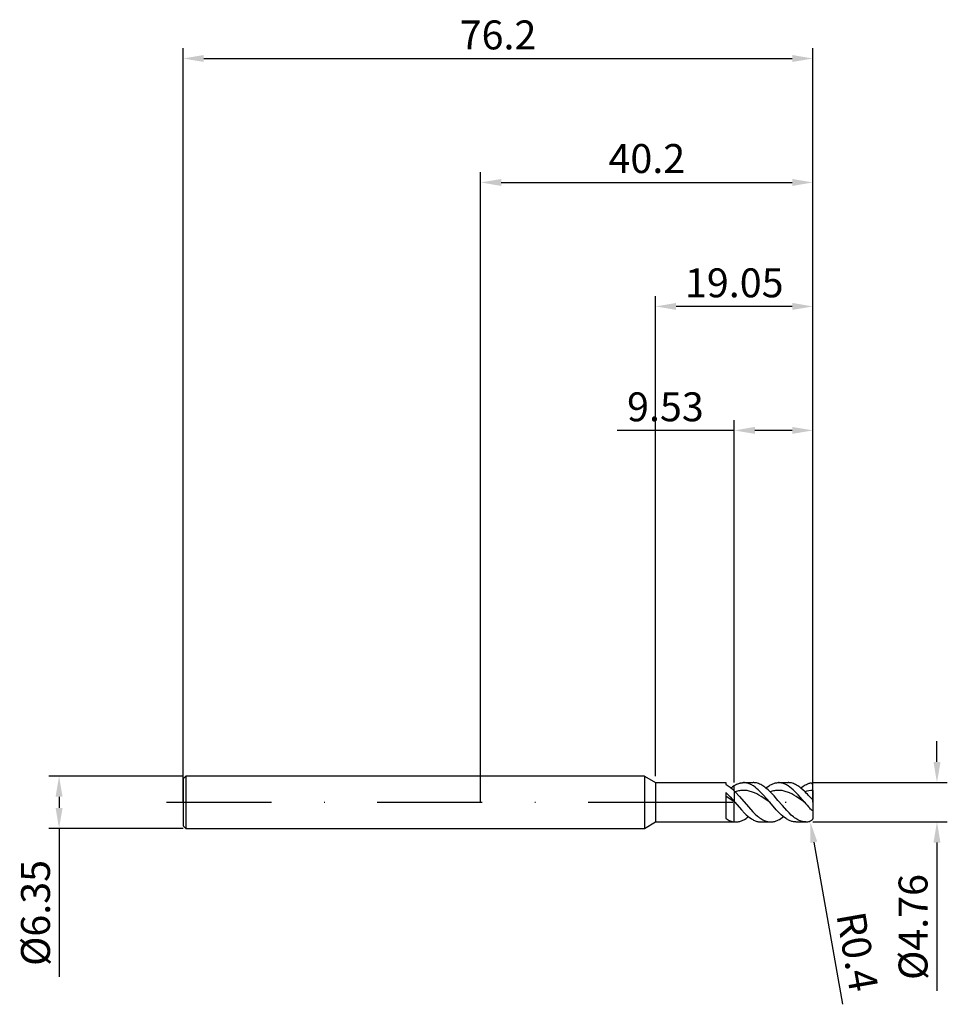
# Model space of a CAD drawing. Units: millimetres. Extents: x -56 to 56, y -24 to 95.
import ezdxf

# ---------------------------------------------------------------- set-up
doc = ezdxf.new("R2010")
doc.units = ezdxf.units.MM
doc.header["$PDMODE"] = 1
doc.linetypes.add('CENTER', pattern=[25.4, 12.7, -6.35, 0, -6.35])
doc.layers.get('DEFPOINTS').update_dxf_attribs({"linetype": 'CONTINUOUS'})
for name, color, linetype in [('1', 4, 'CONTINUOUS'), ('2', 7, 'CONTINUOUS'), ('4', 2, 'CENTER'), ('SK1', 4, 'CONTINUOUS'), ('SK2', 7, 'CONTINUOUS'), ('SK4', 2, 'CENTER')]:
    doc.layers.add(name, color=color, linetype=linetype)
doc.styles.add('SIMPLEX', font='simplex')
doc.dimstyles.get("Standard").update_dxf_attribs({"dimtxt": 3.5, "dimasz": 2.5, "dimexe": 1.25, "dimexo": 0, "dimtad": 1, "dimdsep": 46, "dimtxsty": 'SIMPLEX', "dimcen": 0, "dimazin": 2, "dimtfac": 1, "dimtofl": 0, "dimtmove": 0, "dimatfit": 3, "dimfxl": 1, "dimarcsym": 0})

# ---------------------------------------------------------------- blocks, each defined once
blk = doc.blocks.new('*D0')
at = {"layer": '2', "color": 0, "lineweight": -2}
for p, q in [((55.2, 4.88), (55.2, 7.38)), ((40.2, 2.38), (56.45, 2.38)), ((40.2, -2.38), (56.45, -2.38)), ((55.2, -4.88), (55.2, -22.81))]:
    blk.add_line(p, q, dxfattribs=at)
at = {"layer": '2', "color": 0}
for points in [[(54.78, 4.88), (55.62, 4.88), (55.2, 2.38)], [(55.62, -4.88), (54.78, -4.88), (55.2, -2.38)]]:
    blk.add_solid(points, dxfattribs=at)
at = {"layer": 'DEFPOINTS', "color": 0}
for p in [(40.2, 2.38), (40.2, -2.38), (55.2, -2.38)]:
    blk.add_point(p, dxfattribs=at)
at = {"layer": '2', "color": 0, "insert": (52.76, -15.09), "char_height": 3.5, "attachment_point": 5, "rotation": 90, "style": 'SIMPLEX'}
blk.add_mtext('%%c4.76', dxfattribs=at)
blk = doc.blocks.new('*D1')
at = {"layer": '2', "color": 0, "lineweight": -2}
for p, q in [((0, 0), (0, 76.25)), ((40.2, 0), (40.2, 76.25)), ((2.5, 75), (37.7, 75))]:
    blk.add_line(p, q, dxfattribs=at)
at = {"layer": '2', "color": 0}
for points in [[(2.5, 75.42), (2.5, 74.58), (0, 75)], [(37.7, 74.58), (37.7, 75.42), (40.2, 75)]]:
    blk.add_solid(points, dxfattribs=at)
at = {"layer": 'DEFPOINTS', "color": 0}
for p in [(40.2, 75), (0, 0), (40.2, 0)]:
    blk.add_point(p, dxfattribs=at)
at = {"layer": '2', "color": 0, "insert": (20.1, 77.44), "char_height": 3.5, "attachment_point": 5, "style": 'SIMPLEX'}
blk.add_mtext('40.2', dxfattribs=at)
blk = doc.blocks.new('*D2')
at = {"layer": '2', "color": 0, "lineweight": -2}
for p, q in [((30.68, 2.38), (30.68, 46.25)), ((40.2, 2.38), (40.2, 46.25)), ((30.68, 45), (16.52, 45)), ((37.7, 45), (33.17, 45))]:
    blk.add_line(p, q, dxfattribs=at)
at = {"layer": '2', "color": 0}
for points in [[(33.17, 45.42), (33.17, 44.58), (30.68, 45)], [(37.7, 44.58), (37.7, 45.42), (40.2, 45)]]:
    blk.add_solid(points, dxfattribs=at)
at = {"layer": 'DEFPOINTS', "color": 0}
for p in [(30.68, 45), (30.68, 2.38), (40.2, 2.38)]:
    blk.add_point(p, dxfattribs=at)
at = {"layer": '2', "color": 0, "insert": (22.35, 47.4), "char_height": 3.5, "attachment_point": 5, "style": 'SIMPLEX'}
blk.add_mtext('9.53', dxfattribs=at)
blk = doc.blocks.new('*D3')
at = {"layer": 'DEFPOINTS', "color": 0}
for p in [(-36, 3.17), (-51, -3.18), (-36, -3.18)]:
    blk.add_point(p, dxfattribs=at)
at = {"layer": 'SK2', "color": 0, "lineweight": -2}
for p, q in [((-36, 3.17), (-52.25, 3.17)), ((-51, 0.67), (-51, -0.68)), ((-36, -3.18), (-52.25, -3.18)), ((-51, -3.18), (-51, -21.1))]:
    blk.add_line(p, q, dxfattribs=at)
at = {"layer": 'SK2', "color": 0}
for points in [[(-50.58, 0.67), (-51.42, 0.67), (-51, 3.17)], [(-51.42, -0.68), (-50.58, -0.68), (-51, -3.18)]]:
    blk.add_solid(points, dxfattribs=at)
at = {"layer": 'SK2', "color": 0, "insert": (-53.4, -13.39), "char_height": 3.5, "attachment_point": 5, "rotation": 90, "style": 'SIMPLEX'}
blk.add_mtext('%%c6.35', dxfattribs=at)
blk = doc.blocks.new('*D4')
at = {"layer": 'DEFPOINTS', "color": 0}
for p in [(40.2, 90), (-36, 0), (40.2, 0)]:
    blk.add_point(p, dxfattribs=at)
at = {"layer": 'SK2', "color": 0, "lineweight": -2}
for p, q in [((-36, 0), (-36, 91.25)), ((40.2, 0), (40.2, 91.25)), ((-33.5, 90), (37.7, 90))]:
    blk.add_line(p, q, dxfattribs=at)
at = {"layer": 'SK2', "color": 0}
for points in [[(-33.5, 90.42), (-33.5, 89.58), (-36, 90)], [(37.7, 89.58), (37.7, 90.42), (40.2, 90)]]:
    blk.add_solid(points, dxfattribs=at)
at = {"layer": 'SK2', "color": 0, "insert": (2.1, 92.4), "char_height": 3.5, "attachment_point": 5, "style": 'SIMPLEX'}
blk.add_mtext('76.2', dxfattribs=at)
blk = doc.blocks.new('*D5')
at = {"layer": '2', "color": 0, "lineweight": -2}
for p, q in [((21.15, 3.17), (21.15, 61.25)), ((40.2, 2.38), (40.2, 61.25)), ((37.7, 60), (23.65, 60))]:
    blk.add_line(p, q, dxfattribs=at)
at = {"layer": '2', "color": 0}
for points in [[(23.65, 60.42), (23.65, 59.58), (21.15, 60)], [(37.7, 59.58), (37.7, 60.42), (40.2, 60)]]:
    blk.add_solid(points, dxfattribs=at)
at = {"layer": 'DEFPOINTS', "color": 0}
for p in [(21.15, 60), (21.15, 3.17), (40.2, 2.38)]:
    blk.add_point(p, dxfattribs=at)
at = {"layer": '2', "color": 0, "insert": (30.68, 62.4), "char_height": 3.5, "attachment_point": 5, "style": 'SIMPLEX'}
blk.add_mtext('19.05', dxfattribs=at)
blk = doc.blocks.new('*D6')
at = {"layer": '2', "color": 0, "lineweight": -2}
blk.add_line((40.31, -4.84), (43.76, -24.44), dxfattribs=at)
at = {"layer": '2', "color": 0}
blk.add_solid([(40.72, -4.76), (39.9, -4.91), (39.87, -2.37)], dxfattribs=at)
at = {"layer": 'DEFPOINTS', "color": 0}
for p in [(39.8, -1.98), (39.87, -2.37)]:
    blk.add_point(p, dxfattribs=at)
at = {"layer": '2', "color": 0, "insert": (45.13, -18.14), "char_height": 3.5, "attachment_point": 5, "rotation": 280, "style": 'SIMPLEX'}
blk.add_mtext('R0.4', dxfattribs=at)

msp = doc.modelspace()

# ---------------------------------------------------------------- linework, layer by layer
at = {"layer": '1'}
for p, q in [((19.8, 3.175), (0, 3.175)), ((19.8, 3.175), (19.8, 3.172)), ((19.8, 3.175), (21.15, 2.38)), ((19.8, 3.172), (19.8, 2.89)), ((19.8, 2.89), (19.8, -3.175)), ((21.15, 2.38), (29.675, 2.38)), ((21.15, 2.38), (21.15, 2.378)), ((21.15, 2.378), (21.15, 2.166)), ((21.15, 2.166), (21.15, -2.38)), ((29.675, 2.38), (29.675, 2.38)), ((29.675, 2.38), (29.675, 2.364)), ((29.675, 2.364), (29.675, 2.138)), ((29.675, 2.138), (29.8, 2.069)), ((29.675, 1.204), (29.675, -1.975)), ((29.675, 1.204), (30.175, 0.664)), ((29.8, 2.069), (29.925, 1.992)), ((29.925, 1.992), (30.05, 1.908)), ((30.05, 1.908), (30.175, 1.816)), ((30.175, 1.816), (30.425, 1.612)), ((30.425, 1.612), (30.675, 1.383)), ((30.675, 1.383), (30.675, 2.019)), ((30.675, 1.383), (30.675, 0.083)), ((30.675, 0.05), (29.675, 0.73)), ((30.175, 0.664), (30.675, 0.083)), ((30.675, 0.05), (30.675, 0.083)), ((30.675, -2.369), (30.675, 0.05)), ((19.8, -3.175), (21.15, -2.38)), ((21.15, -2.38), (29.675, -2.38)), ((29.675, -1.975), (29.8, -2.053)), ((29.675, -2.38), (29.675, -2.38)), ((29.675, -2.38), (29.689, -2.38)), ((29.689, -2.38), (30.675, -2.38)), ((29.8, -2.053), (29.925, -2.124)), ((29.925, -2.124), (30.05, -2.186)), ((30.05, -2.186), (30.175, -2.24)), ((30.175, -2.24), (30.3, -2.286)), ((30.3, -2.286), (30.425, -2.323)), ((30.425, -2.323), (30.55, -2.35)), ((30.55, -2.35), (30.613, -2.361)), ((30.613, -2.361), (30.675, -2.369)), ((30.675, -2.369), (30.675, -2.38)), ((0, -3.175), (19.8, -3.175))]:
    msp.add_line(p, q, dxfattribs=at)
at = {"layer": '1', "color": 1}
for p, q in [((30.675, 2.019), (30.816, 2.102)), ((30.675, 1.383), (30.675, 2.019)), ((30.675, 2.019), (30.675, 2.019)), ((30.675, 1.383), (30.794, 1.266)), ((30.675, 1.383), (30.675, 0.083)), ((30.924, 1.308), (30.794, 1.266)), ((30.794, 1.266), (31.331, 0.691)), ((30.816, 2.102), (30.957, 2.174)), ((31.055, 1.345), (30.924, 1.308)), ((30.957, 2.174), (31.097, 2.237)), ((31.185, 1.376), (31.055, 1.345)), ((31.097, 2.237), (31.238, 2.288)), ((31.316, 1.401), (31.185, 1.376)), ((31.238, 2.288), (31.308, 2.309)), ((31.308, 2.309), (31.379, 2.328)), ((31.446, 1.42), (31.316, 1.401)), ((31.379, 2.328), (31.449, 2.344)), ((31.577, 1.433), (31.446, 1.42)), ((31.449, 2.344), (31.52, 2.357)), ((31.52, 2.357), (31.59, 2.367)), ((31.707, 1.441), (31.577, 1.433)), ((31.59, 2.367), (31.66, 2.374)), ((31.66, 2.374), (31.731, 2.379)), ((31.838, 1.442), (31.707, 1.441)), ((31.731, 2.379), (31.801, 2.38)), ((31.801, 2.38), (32.981, 2.38)), ((31.9, 2.377), (31.801, 2.38)), ((31.968, 1.437), (31.838, 1.442)), ((31.999, 2.369), (31.9, 2.377)), ((32.099, 1.427), (31.968, 1.437)), ((32.098, 2.354), (31.999, 2.369)), ((32.197, 2.334), (32.098, 2.354)), ((32.229, 1.41), (32.099, 1.427)), ((32.296, 2.309), (32.197, 2.334)), ((32.36, 1.387), (32.229, 1.41)), ((32.395, 2.278), (32.296, 2.309)), ((32.49, 1.359), (32.36, 1.387)), ((32.494, 2.241), (32.395, 2.278)), ((32.621, 1.325), (32.49, 1.359)), ((32.593, 2.199), (32.494, 2.241)), ((32.692, 2.152), (32.593, 2.199)), ((32.751, 1.285), (32.621, 1.325)), ((32.791, 2.099), (32.692, 2.152)), ((32.882, 1.24), (32.751, 1.285)), ((32.89, 2.041), (32.791, 2.099)), ((33.143, 1.135), (32.882, 1.24)), ((32.989, 1.979), (32.89, 2.041)), ((33.045, 2.379), (32.981, 2.38)), ((33.187, 1.84), (32.989, 1.979)), ((33.109, 2.375), (33.045, 2.379)), ((33.172, 2.369), (33.109, 2.375)), ((33.236, 2.361), (33.172, 2.369)), ((33.385, 1.683), (33.187, 1.84)), ((33.3, 2.35), (33.236, 2.361)), ((33.363, 2.337), (33.3, 2.35)), ((33.491, 2.305), (33.363, 2.337)), ((33.583, 1.51), (33.385, 1.683)), ((33.618, 2.262), (33.491, 2.305)), ((33.781, 1.322), (33.583, 1.51)), ((33.745, 2.211), (33.618, 2.262)), ((33.873, 2.151), (33.745, 2.211)), ((34.177, 0.911), (33.781, 1.322)), ((34, 2.083), (33.873, 2.151)), ((34.127, 2.006), (34, 2.083)), ((34.255, 1.922), (34.127, 2.006)), ((34.382, 1.829), (34.255, 1.922)), ((34.509, 1.729), (34.382, 1.829)), ((34.504, 1.734), (34.694, 1.88)), ((34.764, 1.51), (34.509, 1.729)), ((34.694, 1.88), (34.884, 2.009)), ((35.018, 1.266), (34.764, 1.51)), ((34.884, 2.009), (34.979, 2.067)), ((34.979, 2.067), (35.074, 2.12)), ((35.149, 1.308), (35.018, 1.266)), ((35.489, 0.766), (35.018, 1.266)), ((35.074, 2.12), (35.169, 2.169)), ((35.279, 1.345), (35.149, 1.308)), ((35.169, 2.169), (35.265, 2.213)), ((35.265, 2.213), (35.36, 2.251)), ((35.41, 1.376), (35.279, 1.345)), ((35.36, 2.251), (35.455, 2.285)), ((35.54, 1.401), (35.41, 1.376)), ((35.455, 2.285), (35.55, 2.314)), ((35.671, 1.42), (35.54, 1.401)), ((35.55, 2.314), (35.645, 2.338)), ((35.645, 2.338), (35.74, 2.356)), ((35.801, 1.433), (35.671, 1.42)), ((35.74, 2.356), (35.835, 2.369)), ((35.932, 1.441), (35.801, 1.433)), ((35.835, 2.369), (35.93, 2.377)), ((35.93, 2.377), (36.026, 2.38)), ((36.062, 1.442), (35.932, 1.441)), ((36.026, 2.38), (37.206, 2.38)), ((36.125, 2.377), (36.026, 2.38)), ((36.193, 1.437), (36.062, 1.442)), ((36.224, 2.369), (36.125, 2.377)), ((36.323, 1.427), (36.193, 1.437)), ((36.323, 2.354), (36.224, 2.369)), ((36.422, 2.334), (36.323, 2.354)), ((36.454, 1.41), (36.323, 1.427)), ((36.521, 2.309), (36.422, 2.334)), ((36.584, 1.387), (36.454, 1.41)), ((36.62, 2.278), (36.521, 2.309)), ((36.715, 1.359), (36.584, 1.387)), ((36.719, 2.241), (36.62, 2.278)), ((36.845, 1.325), (36.715, 1.359)), ((36.818, 2.199), (36.719, 2.241)), ((36.917, 2.152), (36.818, 2.199)), ((36.976, 1.285), (36.845, 1.325)), ((37.016, 2.099), (36.917, 2.152)), ((37.106, 1.24), (36.976, 1.285)), ((37.115, 2.041), (37.016, 2.099)), ((37.367, 1.135), (37.106, 1.24)), ((37.214, 1.979), (37.115, 2.041)), ((37.27, 2.379), (37.206, 2.38)), ((37.412, 1.84), (37.214, 1.979)), ((37.333, 2.375), (37.27, 2.379)), ((37.397, 2.369), (37.333, 2.375)), ((37.461, 2.361), (37.397, 2.369)), ((37.61, 1.683), (37.412, 1.84)), ((37.524, 2.35), (37.461, 2.361)), ((37.588, 2.337), (37.524, 2.35)), ((37.715, 2.305), (37.588, 2.337)), ((37.808, 1.51), (37.61, 1.683)), ((37.842, 2.262), (37.715, 2.305)), ((38.006, 1.322), (37.808, 1.51)), ((37.97, 2.211), (37.842, 2.262)), ((38.097, 2.151), (37.97, 2.211)), ((38.402, 0.911), (38.006, 1.322)), ((38.224, 2.083), (38.097, 2.151)), ((38.352, 2.006), (38.224, 2.083)), ((38.479, 1.922), (38.352, 2.006)), ((38.606, 1.829), (38.479, 1.922)), ((38.734, 1.729), (38.606, 1.829)), ((38.728, 1.734), (38.862, 1.839)), ((38.988, 1.51), (38.734, 1.729)), ((38.862, 1.839), (38.997, 1.935)), ((39.243, 1.266), (38.988, 1.51)), ((38.997, 1.935), (39.131, 2.023)), ((39.131, 2.023), (39.265, 2.102)), ((39.265, 2.102), (39.4, 2.172)), ((39.4, 2.172), (39.534, 2.232)), ((39.534, 2.232), (39.669, 2.282)), ((39.669, 2.282), (39.736, 2.303)), ((39.736, 2.303), (39.803, 2.322)), ((39.819, 2.326), (39.803, 2.322)), ((39.835, 2.329), (39.819, 2.326)), ((39.851, 2.331), (39.835, 2.329)), ((39.867, 2.332), (39.851, 2.331)), ((39.883, 2.333), (39.867, 2.332)), ((39.899, 2.332), (39.883, 2.333)), ((39.915, 2.331), (39.899, 2.332)), ((39.931, 2.329), (39.915, 2.331)), ((39.946, 2.327), (39.931, 2.329)), ((39.962, 2.323), (39.946, 2.327)), ((39.978, 2.318), (39.962, 2.323)), ((39.993, 2.313), (39.978, 2.318)), ((40.008, 2.306), (39.993, 2.313)), ((40.023, 2.299), (40.008, 2.306)), ((40.038, 2.29), (40.023, 2.299)), ((40.053, 2.281), (40.038, 2.29)), ((40.067, 2.27), (40.053, 2.281)), ((40.081, 2.258), (40.067, 2.27)), ((40.095, 2.246), (40.081, 2.258)), ((40.108, 2.232), (40.095, 2.246)), ((40.121, 2.217), (40.108, 2.232)), ((40.133, 2.2), (40.121, 2.217)), ((40.144, 2.183), (40.133, 2.2)), ((40.155, 2.164), (40.144, 2.183)), ((40.165, 2.145), (40.155, 2.164)), ((40.174, 2.124), (40.165, 2.145)), ((40.181, 2.102), (40.174, 2.124)), ((40.188, 2.079), (40.181, 2.102)), ((40.193, 2.056), (40.188, 2.079)), ((40.197, 2.032), (40.193, 2.056)), ((40.199, 2.007), (40.197, 2.032)), ((40.2, 1.982), (40.199, 2.007)), ((40.2, 1.442), (40.2, 1.982)), ((40.2, 1.442), (40.2, 0.429)), ((30.675, 0.083), (30.745, 0)), ((30.675, 0.05), (30.675, 0.083)), ((30.675, -2.369), (30.675, 0.05)), ((30.745, 0), (30.675, 0.05)), ((31.331, 0.691), (32.406, -0.562)), ((33.404, 1.011), (33.143, 1.135)), ((33.665, 0.869), (33.404, 1.011)), ((33.926, 0.714), (33.665, 0.869)), ((34.969, 0), (33.926, 0.714)), ((34.969, 0), (34.177, 0.911)), ((35.959, 0.225), (35.489, 0.766)), ((36.496, -0.407), (35.959, 0.225)), ((37.628, 1.011), (37.367, 1.135)), ((37.889, 0.869), (37.628, 1.011)), ((38.15, 0.714), (37.889, 0.869)), ((39.194, 0), (38.15, 0.714)), ((39.194, 0), (38.402, 0.911)), ((39.924, 0.534), (39.803, 0.665)), ((39.99, 0.47), (39.924, 0.534)), ((40.024, 0.442), (39.99, 0.47)), ((40.057, 0.416), (40.024, 0.442)), ((40.073, 0.405), (40.057, 0.416)), ((40.089, 0.395), (40.073, 0.405)), ((40.104, 0.387), (40.089, 0.395)), ((40.111, 0.383), (40.104, 0.387)), ((40.118, 0.38), (40.111, 0.383)), ((40.125, 0.377), (40.118, 0.38)), ((40.132, 0.375), (40.125, 0.377)), ((40.138, 0.373), (40.132, 0.375)), ((40.144, 0.372), (40.138, 0.373)), ((40.147, 0.371), (40.144, 0.372)), ((40.15, 0.371), (40.147, 0.371)), ((40.153, 0.371), (40.15, 0.371)), ((40.155, 0.371), (40.153, 0.371)), ((40.158, 0.371), (40.155, 0.371)), ((40.161, 0.371), (40.158, 0.371)), ((40.163, 0.371), (40.161, 0.371)), ((40.165, 0.371), (40.163, 0.371)), ((40.168, 0.372), (40.165, 0.371)), ((40.17, 0.372), (40.168, 0.372)), ((40.172, 0.373), (40.17, 0.372)), ((40.174, 0.374), (40.172, 0.373)), ((40.176, 0.375), (40.174, 0.374)), ((40.178, 0.376), (40.176, 0.375)), ((40.179, 0.377), (40.178, 0.376)), ((40.181, 0.378), (40.179, 0.377)), ((40.183, 0.379), (40.181, 0.378)), ((40.184, 0.38), (40.183, 0.379)), ((40.186, 0.382), (40.184, 0.38)), ((40.187, 0.383), (40.186, 0.382)), ((40.188, 0.385), (40.187, 0.383)), ((40.19, 0.387), (40.188, 0.385)), ((40.191, 0.388), (40.19, 0.387)), ((40.192, 0.39), (40.191, 0.388)), ((40.193, 0.392), (40.192, 0.39)), ((40.194, 0.394), (40.193, 0.392)), ((40.195, 0.396), (40.194, 0.394)), ((40.196, 0.4), (40.195, 0.398)), ((40.195, 0.398), (40.195, 0.396)), ((40.197, 0.404), (40.196, 0.4)), ((40.198, 0.409), (40.197, 0.404)), ((40.199, 0.414), (40.198, 0.409)), ((40.2, 0.419), (40.199, 0.414)), ((40.2, 0.429), (40.2, 0.424)), ((40.2, 0.429), (40.2, -0.949)), ((40.2, 0.424), (40.2, 0.419)), ((30.745, 0), (31.537, -0.911)), ((31.537, -0.911), (31.933, -1.322)), ((32.406, -0.562), (32.944, -1.151)), ((32.944, -1.151), (33.213, -1.418)), ((35.762, -0.911), (34.969, 0)), ((36.158, -1.322), (35.762, -0.911)), ((37.034, -1.01), (36.496, -0.407)), ((37.303, -1.287), (37.034, -1.01)), ((39.915, -0.827), (39.803, -0.708)), ((39.978, -0.886), (39.915, -0.827)), ((40.008, -0.912), (39.978, -0.886)), ((40.038, -0.936), (40.008, -0.912)), ((40.067, -0.956), (40.038, -0.936)), ((40.081, -0.965), (40.067, -0.956)), ((40.095, -0.973), (40.081, -0.965)), ((40.108, -0.979), (40.095, -0.973)), ((40.121, -0.985), (40.108, -0.979)), ((40.127, -0.987), (40.121, -0.985)), ((40.133, -0.989), (40.127, -0.987)), ((40.138, -0.991), (40.133, -0.989)), ((40.144, -0.992), (40.138, -0.991)), ((40.15, -0.993), (40.144, -0.992)), ((40.155, -0.994), (40.15, -0.993)), ((40.157, -0.994), (40.155, -0.994)), ((40.16, -0.994), (40.157, -0.994)), ((40.162, -0.994), (40.16, -0.994)), ((40.165, -0.994), (40.162, -0.994)), ((40.167, -0.994), (40.165, -0.994)), ((40.169, -0.993), (40.167, -0.994)), ((40.171, -0.993), (40.169, -0.993)), ((40.174, -0.992), (40.171, -0.993)), ((40.176, -0.992), (40.174, -0.992)), ((40.178, -0.991), (40.176, -0.992)), ((40.179, -0.99), (40.178, -0.991)), ((40.181, -0.989), (40.179, -0.99)), ((40.183, -0.988), (40.181, -0.989)), ((40.185, -0.987), (40.183, -0.988)), ((40.186, -0.986), (40.185, -0.987)), ((40.188, -0.984), (40.186, -0.986)), ((40.189, -0.983), (40.188, -0.984)), ((40.191, -0.981), (40.189, -0.983)), ((40.192, -0.979), (40.191, -0.981)), ((40.193, -0.978), (40.192, -0.979)), ((40.194, -0.976), (40.193, -0.978)), ((40.195, -0.974), (40.194, -0.976)), ((40.196, -0.972), (40.195, -0.974)), ((40.197, -0.97), (40.196, -0.972)), ((40.198, -0.967), (40.197, -0.97)), ((40.199, -0.962), (40.198, -0.965)), ((40.198, -0.965), (40.198, -0.967)), ((40.2, -0.957), (40.199, -0.96)), ((40.199, -0.96), (40.199, -0.962)), ((40.2, -0.949), (40.2, -0.954)), ((40.2, -0.949), (40.2, -1.891)), ((40.2, -0.954), (40.2, -0.957)), ((30.675, -2.369), (30.675, -2.38)), ((30.675, -2.38), (30.869, -2.38)), ((30.869, -2.38), (30.964, -2.377)), ((30.869, -2.38), (30.869, -2.38)), ((30.964, -2.377), (31.06, -2.369)), ((31.06, -2.369), (31.155, -2.356)), ((31.155, -2.356), (31.25, -2.338)), ((31.25, -2.338), (31.345, -2.314)), ((31.345, -2.314), (31.44, -2.285)), ((31.44, -2.285), (31.535, -2.251)), ((31.535, -2.251), (31.63, -2.213)), ((31.63, -2.213), (31.725, -2.169)), ((31.725, -2.169), (31.821, -2.12)), ((31.821, -2.12), (31.916, -2.067)), ((31.916, -2.067), (32.106, -1.947)), ((31.933, -1.322), (32.131, -1.51)), ((32.106, -1.947), (32.249, -1.845)), ((32.131, -1.51), (32.329, -1.683)), ((32.249, -1.845), (32.391, -1.734)), ((32.329, -1.683), (32.527, -1.84)), ((32.527, -1.84), (32.725, -1.979)), ((32.725, -1.979), (32.824, -2.041)), ((32.824, -2.041), (32.923, -2.099)), ((32.923, -2.099), (33.022, -2.152)), ((33.022, -2.152), (33.121, -2.199)), ((33.121, -2.199), (33.22, -2.241)), ((33.213, -1.418), (33.481, -1.659)), ((33.22, -2.241), (33.319, -2.278)), ((33.319, -2.278), (33.418, -2.309)), ((33.418, -2.309), (33.517, -2.334)), ((33.481, -1.659), (33.616, -1.769)), ((33.517, -2.334), (33.616, -2.354)), ((33.616, -1.769), (33.75, -1.871)), ((33.616, -2.354), (33.715, -2.369)), ((33.715, -2.369), (33.814, -2.377)), ((33.75, -1.871), (33.884, -1.965)), ((33.814, -2.377), (33.913, -2.38)), ((33.884, -1.965), (34.019, -2.05)), ((33.913, -2.38), (35.094, -2.38)), ((34.019, -2.05), (34.153, -2.126)), ((34.153, -2.126), (34.288, -2.192)), ((34.288, -2.192), (34.422, -2.249)), ((34.422, -2.249), (34.556, -2.296)), ((34.556, -2.296), (34.623, -2.316)), ((34.623, -2.316), (34.691, -2.333)), ((34.691, -2.333), (34.758, -2.347)), ((34.758, -2.347), (34.825, -2.359)), ((34.825, -2.359), (34.892, -2.368)), ((34.892, -2.368), (34.959, -2.375)), ((34.959, -2.375), (35.027, -2.379)), ((35.027, -2.379), (35.094, -2.38)), ((35.094, -2.38), (35.189, -2.377)), ((35.189, -2.377), (35.284, -2.369)), ((35.284, -2.369), (35.379, -2.356)), ((35.379, -2.356), (35.474, -2.338)), ((35.474, -2.338), (35.569, -2.314)), ((35.569, -2.314), (35.664, -2.285)), ((35.664, -2.285), (35.76, -2.251)), ((35.76, -2.251), (35.855, -2.213)), ((35.855, -2.213), (35.95, -2.169)), ((35.95, -2.169), (36.045, -2.12)), ((36.045, -2.12), (36.14, -2.067)), ((36.14, -2.067), (36.33, -1.947)), ((36.356, -1.51), (36.158, -1.322)), ((36.33, -1.947), (36.473, -1.845)), ((36.554, -1.683), (36.356, -1.51)), ((36.473, -1.845), (36.616, -1.734)), ((36.752, -1.84), (36.554, -1.683)), ((36.95, -1.979), (36.752, -1.84)), ((37.049, -2.041), (36.95, -1.979)), ((37.148, -2.099), (37.049, -2.041)), ((37.247, -2.151), (37.148, -2.099)), ((37.346, -2.199), (37.247, -2.151)), ((37.571, -1.542), (37.303, -1.287)), ((37.445, -2.241), (37.346, -2.199)), ((37.544, -2.278), (37.445, -2.241)), ((37.643, -2.309), (37.544, -2.278)), ((37.84, -1.769), (37.571, -1.542)), ((37.742, -2.334), (37.643, -2.309)), ((37.841, -2.354), (37.742, -2.334)), ((37.974, -1.871), (37.84, -1.769)), ((37.94, -2.369), (37.841, -2.354)), ((38.039, -2.377), (37.94, -2.369)), ((38.109, -1.965), (37.974, -1.871)), ((38.138, -2.38), (38.039, -2.377)), ((38.243, -2.05), (38.109, -1.965)), ((38.138, -2.38), (39.318, -2.38)), ((38.378, -2.126), (38.243, -2.05)), ((38.512, -2.192), (38.378, -2.126)), ((38.646, -2.249), (38.512, -2.192)), ((38.781, -2.296), (38.646, -2.249)), ((38.848, -2.316), (38.781, -2.296)), ((38.915, -2.333), (38.848, -2.316)), ((38.982, -2.347), (38.915, -2.333)), ((39.049, -2.359), (38.982, -2.347)), ((39.117, -2.368), (39.049, -2.359)), ((39.184, -2.375), (39.117, -2.368)), ((39.251, -2.379), (39.184, -2.375)), ((39.318, -2.38), (39.251, -2.379)), ((39.818, -2.307), (39.803, -2.312)), ((39.833, -2.302), (39.818, -2.307)), ((39.864, -2.289), (39.833, -2.302)), ((39.896, -2.274), (39.864, -2.289)), ((39.928, -2.256), (39.896, -2.274)), ((39.961, -2.235), (39.928, -2.256)), ((39.995, -2.211), (39.961, -2.235)), ((40.028, -2.184), (39.995, -2.211)), ((40.061, -2.153), (40.028, -2.184)), ((40.092, -2.119), (40.061, -2.153)), ((40.107, -2.101), (40.092, -2.119)), ((40.122, -2.083), (40.107, -2.101)), ((40.135, -2.065), (40.122, -2.083)), ((40.147, -2.047), (40.135, -2.065)), ((40.158, -2.029), (40.147, -2.047)), ((40.168, -2.011), (40.158, -2.029)), ((40.176, -1.994), (40.168, -2.011)), ((40.183, -1.977), (40.176, -1.994)), ((40.188, -1.961), (40.183, -1.977)), ((40.193, -1.946), (40.188, -1.961)), ((40.196, -1.931), (40.193, -1.946)), ((40.198, -1.917), (40.196, -1.931)), ((40.2, -1.904), (40.198, -1.917)), ((40.2, -1.891), (40.2, -1.904))]:
    msp.add_line(p, q, dxfattribs=at)
at = {"layer": '1'}
msp.add_arc((32.88, -1.463), 4.121, 122.34852, 129.13259, dxfattribs=at)
at = {"layer": '1', "color": 1}
for centre, radius, start, end in [((40.269, -1.61), 3.053, 91.28634, 109.62579), ((29.463, -8.402), 13.752, 41.24646, 44.67013), ((67.712, 23.903), 37.21, 219.96874, 221.4067), ((30.87, -0.656), 1.724, 263.51313, 269.9828), ((39.311, -0.585), 1.796, 270.21362, 285.88674)]:
    msp.add_arc(centre, radius, start, end, dxfattribs=at)
at = {"layer": '4'}
msp.add_line((17.8, 0), (42.2, 0), dxfattribs=at)
at = {"layer": 'SK1'}
for p, q in [((-35.682, 3.175), (-36, 2.857)), ((-36, 2.857), (-36, 2.855)), ((-36, 2.855), (-36, 2.601)), ((-36, 2.601), (-36, -2.857)), ((0, 3.175), (-35.682, 3.175)), ((-35.682, 3.175), (-35.682, 3.172)), ((-35.682, 3.172), (-35.682, 2.89)), ((-35.682, 2.89), (-35.682, -3.175)), ((-36, -2.857), (-35.682, -3.175)), ((-35.682, -3.175), (0, -3.175))]:
    msp.add_line(p, q, dxfattribs=at)
at = {"layer": 'SK4'}
for p, q in [((-38, 0), (19.8, 0)), ((17.8, 0), (42.2, 0))]:
    msp.add_line(p, q, dxfattribs=at)

# ---------------------------------------------------------------- dimensions: what is measured, and where the dimension line sits
at = {"layer": '2'}
for base, p1, p2, picture, middle in [((40.2, 75), (0, 0), (40.2, 0), '*D1', (20.1, 77.438)), ((21.15, 60), (40.2, 2.38), (21.15, 3.175), '*D5', (30.675, 62.398)), ((30.675, 45), (40.2, 2.38), (30.675, 2.38), '*D2', (22.34725, 47.39775))]:
    dim = msp.add_linear_dim(base=base, p1=p1, p2=p2, dimstyle='STANDARD', dxfattribs=at)
    dim.commit()
    dim.dimension.update_dxf_attribs({"geometry": picture, "text_midpoint": middle})
dim = msp.add_linear_dim(base=(55.2, -2.38), p1=(40.2, 2.38), p2=(40.2, -2.38), angle=90, text='%%c<>', dimstyle='STANDARD', dxfattribs=at)
dim.commit()
dim.dimension.update_dxf_attribs({"geometry": '*D0', "text_midpoint": (52.762, -15.094)})
dim = msp.add_radius_dim(center=(39.803, -1.983), mpoint=(39.872, -2.374), dimstyle='STANDARD', dxfattribs=at)
dim.commit()
dim.dimension.update_dxf_attribs({"geometry": '*D6', "text_midpoint": (42.726, -18.559), "dimtype": 164})
at = {"layer": 'SK2'}
dim = msp.add_linear_dim(base=(40.2, 90), p1=(-36, 0), p2=(40.2, 0), dimstyle='STANDARD', dxfattribs=at)
dim.commit()
dim.dimension.update_dxf_attribs({"geometry": '*D4', "text_midpoint": (2.1, 92.398)})
dim = msp.add_linear_dim(base=(-51, -3.175), p1=(-36, 3.175), p2=(-36, -3.175), angle=90, text='%%c<>', dimstyle='STANDARD', dxfattribs=at)
dim.commit()
dim.dimension.update_dxf_attribs({"geometry": '*D3', "text_midpoint": (-53.398, -13.389)})

doc.saveas('drawing.dxf')
